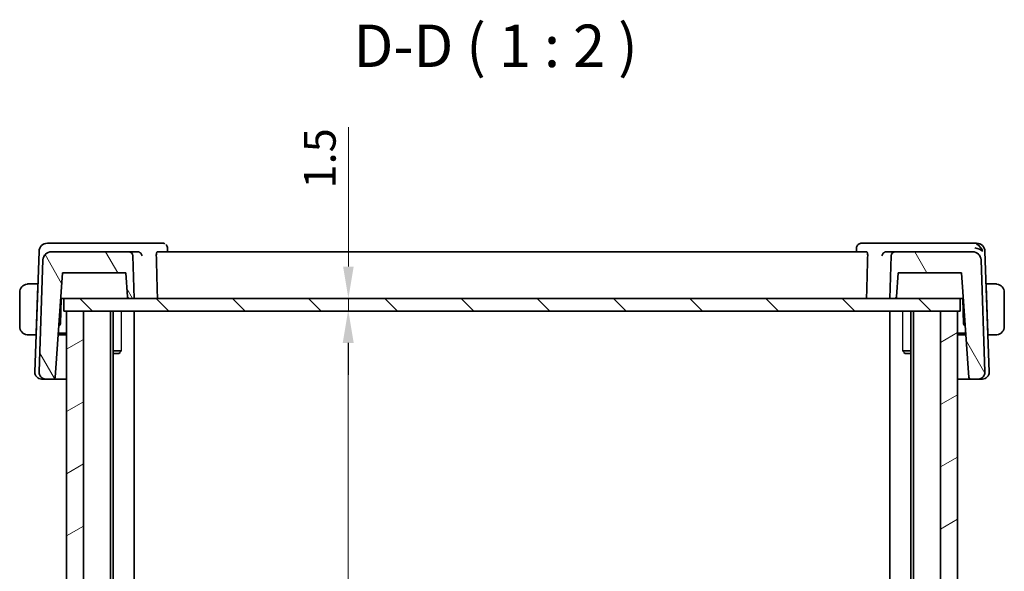
# Model space of a CAD drawing. Units: millimetres. Extents: x 22 to 2994, y 12 to 574.
# Drawn here: x 1093 to 1209, y 198 to 263 of the extents above; entities that cross this region are included whole.
import ezdxf

# ---------------------------------------------------------------- set-up
doc = ezdxf.new("R2010")
doc.units = ezdxf.units.MM
doc.header["$LTSCALE"] = 1.5
doc.layers.get('Defpoints').update_dxf_attribs({"lineweight": 25})
for name, color, linetype, lineweight in [('Dimension (ISO)', 7, 'Continuous', 18), ('Hatch (ISO)', 1, 'Continuous', 18), ('Symbol (ISO)', 7, 'Continuous', 18), ('Visible (ISO)', 7, 'Continuous', 35), ('Visible Narrow (ISO)', 7, 'Continuous', 25)]:
    doc.layers.add(name, color=color, linetype=linetype, lineweight=lineweight)
doc.styles.add('Note Text (TK)', font='txt')
doc.dimstyles.new('Default - Method 1b (TK)', dxfattribs={"dimscale": 1.5, "dimtxt": 2.5, "dimasz": 2.5, "dimexe": 1, "dimexo": 1.499999999999999, "dimgap": 1, "dimtad": 1, "dimtoh": 1, "dimrnd": 1e-08, "dimdsep": 46, "dimtxsty": 'Note Text (TK)', "dimcen": 0.09, "dimdle": 5, "dimclrd": 100, "dimclre": 100, "dimclrt": 7, "dimadec": 1, "dimazin": 1, "dimtfac": 1, "dimtmove": 0, "dimatfit": 3, "dimfxl": 1, "dimtolj": 1, "dimlwd": -1, "dimlwe": -1, "dimarcsym": 0})

# ---------------------------------------------------------------- blocks, each defined once
blk = doc.blocks.new('*D41')
at = {"layer": 'Defpoints', "color": 0}
for p in [(1098.521512317797, 230.2051718026078), (1098.521512317797, 228.7051718026078), (1132.047190842045, 228.7051718026078)]:
    blk.add_point(p, dxfattribs=at)
at = {"layer": 'Dimension (ISO)', "color": 100}
for p, q in [((1132.047190842045, 233.9551718026078), (1132.047190842045, 250.3671037342416)), ((1132.047190842045, 228.7051718026078), (1132.047190842045, 230.2051718026078)), ((1100.771512317797, 228.7051718026078), (1133.547190842045, 228.7051718026078)), ((1132.047190842045, 224.9551718026078), (1132.047190842045, 221.2051718026078))]:
    blk.add_line(p, q, dxfattribs=at)
for points in [[(1131.422190842045, 233.9551718026078), (1132.672190842045, 233.9551718026078), (1132.047190842045, 230.2051718026078)], [(1131.422190842045, 224.9551718026078), (1132.672190842045, 224.9551718026078), (1132.047190842045, 228.7051718026078)]]:
    blk.add_solid(points, dxfattribs=at)
at = {"layer": 'Dimension (ISO)', "color": 7, "insert": (1128.672190842045, 243.1568764615144), "char_height": 3.75, "attachment_point": 4, "rotation": 90, "style": 'Note Text (TK)'}
blk.add_mtext('\\A1;1.5', dxfattribs=at)
blk = doc.blocks.new('*D42')
at = {"layer": 'Defpoints', "color": 0}
for p in [(1098.521512317797, 228.7051718026078), (1098.521512282203, 154.7051718026078), (1132.00446910771, 154.7051718026078)]:
    blk.add_point(p, dxfattribs=at)
at = {"layer": 'Dimension (ISO)', "color": 100}
for p, q in [((1100.771512317797, 228.7051718026078), (1133.504469107709, 228.7051718026078)), ((1132.00446910771, 224.9551718026078), (1132.00446910771, 158.4551718026078)), ((1100.771512282203, 154.7051718026078), (1133.504469107709, 154.7051718026078))]:
    blk.add_line(p, q, dxfattribs=at)
for points in [[(1131.379469107709, 224.9551718026078), (1132.629469107709, 224.9551718026078), (1132.00446910771, 228.7051718026078)], [(1131.379469107709, 158.4551718026078), (1132.629469107709, 158.4551718026078), (1132.00446910771, 154.7051718026078)]]:
    blk.add_solid(points, dxfattribs=at)
at = {"layer": 'Dimension (ISO)', "color": 7, "insert": (1128.629469107709, 189.2442343026078), "char_height": 3.75, "attachment_point": 4, "rotation": 90, "style": 'Note Text (TK)'}
blk.add_mtext('\\A1;74', dxfattribs=at)

msp = doc.modelspace()

# ---------------------------------------------------------------- hatches: boundary and pattern name
at = {"layer": 'Hatch (ISO)'}
h = msp.add_hatch(dxfattribs=at)
h.set_pattern_fill('ANSI31', color=256, scale=50.8, angle=75.00017538262, style=0)
h.set_pattern_definition([(120.00017538262, (589.25, -4.000000000000003), (-5.499251595317183, -3.175016833246937), [])])
edge = h.paths.add_edge_path()
edge.add_ellipse((1106.146603662736, 235.2051718026078), major_axis=(0.4996954135095334, 0.0174497483512859), ratio=1, start_angle=5e-16, end_angle=87.99999999999689)
edge.add_line((1106.146603662736, 235.7051718026078), (1097.061012599528, 235.7051718026078))
edge.add_ellipse((1097.061012599527, 234.7051718026078), major_axis=(8.9e-15, 0.9999999999999831), ratio=1, start_angle=5.089e-13, end_angle=88.00000000000149)
edge.add_line((1096.061621772508, 234.7400712993103), (1095.600423871761, 221.5330913999698))
edge.add_ellipse((1096.399936533377, 221.5051718026078), major_axis=(-0.799512661615287, 0.0279195973619928), ratio=1, start_angle=1.018e-13, end_angle=91.99999999999874)
edge.add_line((1096.399936533377, 220.7051718026078), (1097.2888948406, 220.7051718026078))
edge.add_ellipse((1097.2888948406, 220.9051718026078), major_axis=(-8.9e-15, -0.199999999999979), ratio=1, start_angle=2.5444e-12, end_angle=86.00000000000632)
edge.add_line((1097.488407650652, 220.891220507859), (1098.349483007122, 233.2051718026078))
edge.add_line((1098.349483007122, 233.2051718026078), (1105.821512282344, 233.2051718026078))
edge.add_line((1105.821512282344, 233.2051718026078), (1106.01828292535, 230.391220507859))
edge.add_ellipse((1106.217795735402, 230.4051718026078), major_axis=(-0.1995128100519761, -0.0139512947488219), ratio=1, start_angle=6.342e-13, end_angle=85.99999999999861)
edge.add_line((1106.217795735402, 230.2051718026078), (1106.821512282344, 230.2051718026078))
edge.add_line((1106.821512282344, 230.2051718026078), (1106.646299076246, 235.2226215509591))
edge = h.paths.add_edge_path()
edge.add_ellipse((1196.496420901953, 235.2051718026078), major_axis=(0, 0.5000000000000027), ratio=1, start_angle=0, end_angle=88.00000000000512)
edge.add_line((1195.996725488443, 235.222621550959), (1195.821512282344, 230.2051718026078))
edge.add_line((1195.821512282344, 230.2051718026078), (1196.425228829286, 230.2051718026078))
edge.add_ellipse((1196.425228829286, 230.4051718026078), major_axis=(0, -0.2000000000000057), ratio=1, start_angle=0, end_angle=86.00000000000036)
edge.add_line((1196.624741639338, 230.391220507859), (1196.821512282344, 233.2051718026078))
edge.add_line((1196.821512282344, 233.2051718026078), (1204.293541557567, 233.2051718026078))
edge.add_line((1204.293541557567, 233.2051718026078), (1205.154616914036, 220.891220507859))
edge.add_ellipse((1205.354129724088, 220.9051718026078), major_axis=(-0.1995128100519678, -0.0139512947488278), ratio=1, start_angle=1.4878e-12, end_angle=85.99999999999928)
edge.add_line((1205.354129724088, 220.7051718026078), (1206.243088031312, 220.7051718026078))
edge.add_ellipse((1206.243088031312, 221.5051718026078), major_axis=(8.9e-15, -0.8000000000000067), ratio=1, start_angle=0, end_angle=91.99999999999869)
edge.add_line((1207.042600692927, 221.5330913999698), (1206.58140279218, 234.7400712993103))
edge.add_ellipse((1205.582011965161, 234.7051718026078), major_axis=(0.9993908270190845, 0.0348994967024874), ratio=1, start_angle=0, end_angle=88.00000000000125)
edge.add_line((1205.582011965161, 235.7051718026078), (1196.496420901953, 235.7051718026078))
h = msp.add_hatch(dxfattribs=at)
h.set_pattern_fill('ANSI31', color=256, scale=50.8, angle=90.00021045915, style=0)
h.set_pattern_definition([(135.0002104591499, (589.25, -4.000000000000003), (-4.490111567342957, -4.490144553665612), [])])
h.paths.add_polyline_path([(1204.121512317811, 228.7051718026078), (1204.121512317811, 230.2051718026078), (1196.425228829286, 230.2051718026078), (1195.821512282344, 230.2051718026078), (1106.821512282344, 230.2051718026078), (1106.217795735402, 230.2051718026078), (1098.521512317797, 230.2051718026078), (1098.521512317797, 228.7051718026078), (1098.821512300058, 228.7051718026078), (1100.821512300024, 228.7051718026078), (1201.821512299965, 228.7051718026078), (1203.82151229996, 228.7051718026078)])
h = msp.add_hatch(dxfattribs=at)
h.set_pattern_fill('ANSI31', color=256, scale=50.8, angle=-14.99997778074499, style=0)
h.set_pattern_definition([(30.000022219255, (589.25, -4.000000000000003), (-3.175002132608662, 5.499260082768447), [])])
h.paths.add_polyline_path([(1203.82151229996, 228.7051718026078), (1201.821512299965, 228.7051718026078), (1201.821512299965, 154.7051718026078), (1203.82151229996, 154.7051718026078)])
h.paths.add_polyline_path([(1100.821512300024, 154.7051718026078), (1100.821512300024, 228.7051718026078), (1098.821512300058, 228.7051718026078), (1098.821512300058, 154.7051718026078)])

# ---------------------------------------------------------------- linework, layer by layer
at = {"layer": 'Visible (ISO)'}
for p, q in [((1097.016984279335, 236.7051718026078), (1096.595933355538, 236.7051718026078)), ((1107.223520729954, 236.7051718026078), (1097.016984279335, 236.7051718026078)), ((1110.169704063367, 236.7051718026079), (1107.223520729954, 236.7051718026079)), ((1195.419503809471, 236.7051718026078), (1192.473320453564, 236.7051718026078)), ((1205.62604026009, 236.7051718026078), (1195.419503809471, 236.7051718026078)), ((1206.047091182188, 236.7051718026078), (1205.62604026009, 236.7051718026078)), ((1095.596542528519, 235.7400712993103), (1095.100423858398, 221.5330913999698)), ((1106.146603662736, 235.7051718026078), (1097.061012599527, 235.7051718026078)), ((1107.168219324488, 235.7051718026078), (1106.146603662736, 235.7051718026078)), ((1193.095191481565, 235.7051718026078), (1109.547833042608, 235.7051718026078)), ((1110.728002145175, 236.1637714151732), (1110.747475864438, 235.7051718153834)), ((1191.895548612296, 235.7051718156522), (1191.91501056059, 236.1634932627868)), ((1196.496420901953, 235.7051718026078), (1195.474805215983, 235.7051718026078)), ((1205.582011965161, 235.7051718026078), (1196.496420901953, 235.7051718026078)), ((1207.542600679564, 221.5330913999698), (1207.046482009207, 235.7400712993103)), ((1096.061621772508, 234.7400712993103), (1095.600423871761, 221.5330913999698)), ((1106.821512282344, 230.2051718026078), (1106.646299076246, 235.2226215509591)), ((1195.996725488443, 235.222621550959), (1195.821512282344, 230.2051718026078)), ((1207.042600692927, 221.5330913999698), (1206.58140279218, 234.7400712993103)), ((1097.488407650652, 220.891220507859), (1098.349483007122, 233.2051718026078)), ((1098.349483007122, 233.2051718026078), (1105.821512282344, 233.2051718026078)), ((1105.821512282344, 233.2051718026078), (1106.01828292535, 230.391220507859)), ((1196.624741639338, 230.391220507859), (1196.821512282344, 233.2051718026078)), ((1196.821512282344, 233.2051718026078), (1204.293541557567, 233.2051718026078)), ((1204.293541557567, 233.2051718026078), (1205.154616914036, 220.891220507859)), ((1093.321512266619, 230.9051718026078), (1093.321512266619, 226.9051718026078)), ((1095.44651226751, 231.9051718026078), (1094.575892911461, 231.9051718026078)), ((1095.439528113814, 231.7051718026078), (1095.24397180466, 226.1051718026078)), ((1095.44651226751, 231.9051718026078), (1095.439528113814, 231.7051718026078)), ((1095.45564073192, 231.7051718026078), (1095.43952811331, 231.7051718026078)), ((1095.462624887204, 231.9051718026078), (1095.446512264685, 231.9051718026078)), ((1207.196512264685, 231.9051718026078), (1207.180399650588, 231.9051718026078)), ((1207.203496421106, 231.7051718026078), (1207.187383804487, 231.7051718026078)), ((1207.203496421611, 231.7051718026078), (1207.196512267511, 231.9051718026078)), ((1208.06713162356, 231.9051718026078), (1207.196512267511, 231.9051718026078)), ((1207.203496421611, 231.7051718026078), (1207.399052730764, 226.1051718026078)), ((1209.32151226662, 226.9051718026078), (1209.32151226662, 230.9051718026078)), ((1098.112564594432, 227.1853186504219), (1098.218020185043, 230.2051716532399)), ((1098.139702558844, 230.2051718026078), (1098.352225161658, 230.2051718026078)), ((1098.352225161658, 230.2051718026078), (1098.521512317801, 230.2051718026078)), ((1204.121512317811, 230.2051718026078), (1098.521512317797, 230.2051718026078)), ((1098.521512317797, 230.2051718026078), (1098.521512317797, 228.7051718026078)), ((1106.217795735402, 230.2051718026078), (1106.821512282344, 230.2051718026078)), ((1195.821512282344, 230.2051718026078), (1196.425228829286, 230.2051718026078)), ((1204.121512317811, 228.7051718026078), (1204.121512317811, 230.2051718026078)), ((1204.121512317815, 230.2051718026078), (1204.290799378012, 230.2051718026078)), ((1204.290799378012, 230.2051718026078), (1204.50332198095, 230.2051718026078)), ((1204.425004349373, 230.2051716532399), (1204.530459939983, 227.1853186504219)), ((1098.521512317797, 228.7051718026078), (1204.121512317811, 228.7051718026078)), ((1100.821512300024, 228.7051718026078), (1098.821512300058, 228.7051718026078)), ((1098.821512300058, 228.7051718026078), (1098.821512300058, 154.7051718026078)), ((1100.821512300024, 154.7051718026078), (1100.821512300024, 228.7051718026078)), ((1104.021512300011, 228.7051718026078), (1104.021512300011, 154.7051718026078)), ((1104.323609325584, 228.7051718026078), (1104.323609325584, 154.7051718026078)), ((1106.821512264724, 228.7051718026078), (1106.821512264724, 154.7051718026078)), ((1195.821512264635, 228.7051718026078), (1195.821512264635, 154.7051718026078)), ((1198.319415203772, 228.7051718026078), (1198.319415203772, 154.7051718026078)), ((1198.62151229997, 228.7051718026078), (1198.62151229997, 154.7051718026078)), ((1203.82151229996, 228.7051718026078), (1201.821512299965, 228.7051718026078)), ((1201.821512299965, 228.7051718026078), (1201.821512299965, 154.7051718026078)), ((1203.82151229996, 154.7051718026078), (1203.82151229996, 228.7051718026078)), ((1097.909355048405, 226.9110487546863), (1098.05161810312, 227.0484305896947)), ((1204.591406431295, 227.0484305896947), (1204.733669518486, 226.9110487233255)), ((1094.575892911461, 225.9051718026078), (1095.23698765056, 225.9051718026078)), ((1095.24397180466, 226.1051718026078), (1095.23698765056, 225.9051718026078)), ((1095.253100266042, 225.9051718026078), (1095.236987647735, 225.9051718026078)), ((1095.243971804156, 226.1051718026078), (1095.260084424199, 226.1051718026078)), ((1098.821512264732, 225.9051718026078), (1097.839017262275, 225.9051718026078)), ((1097.853002642329, 226.1051718026079), (1098.821512264733, 226.1051718026079)), ((1203.821512299967, 226.1051718026079), (1204.790021922372, 226.1051718026079)), ((1204.804007267095, 225.9051718026078), (1203.821512299967, 225.9051718026078)), ((1207.382940113688, 226.1051718026078), (1207.39905273026, 226.1051718026078)), ((1207.406036881635, 225.9051718026078), (1207.389924267589, 225.9051718026078)), ((1207.406036884461, 225.9051718026078), (1207.399052730764, 226.1051718026078)), ((1207.406036884461, 225.9051718026078), (1208.06713162356, 225.9051718026078)), ((1104.323609325584, 224.0118968026079), (1105.294524089627, 224.0118968026079)), ((1197.348500454896, 224.0118968026079), (1198.319415203773, 224.0118968026079)), ((1105.014787264685, 223.7051718026078), (1104.323609325585, 223.7051718026078)), ((1105.014787264685, 223.7051718026078), (1105.147988905092, 223.8383734430145)), ((1197.628237264685, 223.7051718026078), (1197.495035646679, 223.8383734206134)), ((1198.319415203773, 223.7051718026078), (1197.628237264685, 223.7051718026078)), ((1095.921038219483, 220.7051718026078), (1095.899936520013, 220.7051718026078)), ((1095.921038219483, 220.7051718026078), (1096.39993652107, 220.7051718026078)), ((1096.399936533377, 220.7051718026078), (1097.2888948406, 220.7051718026078)), ((1097.288894822941, 220.7051718026078), (1098.821512264733, 220.7051718026078)), ((1203.821512299967, 220.7051718026078), (1205.354129706429, 220.7051718026078)), ((1205.354129724088, 220.7051718026078), (1206.243088031312, 220.7051718026078)), ((1206.352857120581, 220.7051718026078), (1206.243088018885, 220.7051718026078)), ((1206.352857120581, 220.7051718026078), (1206.721986318659, 220.7051718026078)), ((1206.743088017949, 220.7051718026078), (1206.721986318659, 220.7051718026078))]:
    msp.add_line(p, q, dxfattribs=at)
for centre, radius, start, end in [((1096.595933355538, 235.7051718026078), 1.000000000000003, 90, 177.9999999999978), ((1206.047091182188, 235.7051718026078), 1.000000000000006, 1.99999999999986, 90), ((1097.061012599527, 234.7051718026078), 0.9999999999999831, 90, 178.0000000000022), ((1106.146603662736, 235.2051718026078), 0.4999999999999867, 2.000000000006167, 90), ((1196.496420901953, 235.2051718026078), 0.5000000000000027, 90, 178.0000000000059), ((1205.582011965161, 234.7051718026078), 0.999999999999988, 1.99999999999986, 90), ((1094.321512267427, 230.9051718026078), 1.000000000807288, 97.63538200868962, 180), ((1208.321512267427, 230.9051718026078), 1, 0, 82.3646180034949), ((1106.217795735402, 230.4051718026078), 0.200000000000011, 184.0000000000005, 270), ((1196.425228829286, 230.4051718026078), 0.2000000000000057, 270, 355.9999999999994), ((1094.321512267427, 226.9051718026078), 1.000000000807288, 180, 262.3646179913103), ((1097.912686429028, 227.1922985497624), 0.2000000000000069, 314.0000000000018, 357.9999999999997), ((1204.730338105387, 227.1922985497624), 0.1999999999999936, 182, 225.9999999999981), ((1208.321512267427, 226.9051718026078), 1, 277.6353819965051, 0), ((1095.899936520013, 221.5051718026078), 0.8000000000000067, 178.0000000000025, 270), ((1096.399936533377, 221.5051718026078), 0.8000000000000101, 177.9999999999999, 270), ((1097.2888948406, 220.9051718026078), 0.199999999999979, 270, 356.0000000000081), ((1205.354129724088, 220.9051718026078), 0.2000000000000025, 184.0000000000005, 270), ((1206.243088031312, 221.5051718026078), 0.8000000000000067, 270, 1.999999999997419), ((1206.743088017949, 221.5051718026078), 0.7999999999999842, 270, 1.999999999999962)]:
    msp.add_arc(centre, radius, start, end, dxfattribs=at)
for centre, major_axis, ratio, start_param, end_param in [((1107.165473492678, 235.2069259442198), (-0.5000797614128007, -0.0812070882155507), 0.9830102011706067, 4.408815439666771, 4.548672992357769), ((1195.47755104803, 235.2069259421154), (-0.5000797599490507, 0.0812071043746852), 0.9830102029749719, 4.876105000586406, 5.015962552980917), ((1205.867462453305, 235.7051718026078), (0.9981799794712081, -0.253390836361129), 0.4453232344423366, 0.5863611129126074, 1.692756939056575), ((1205.867462453305, 235.7051718026078), (-0.6364235173757463, 0.8689863426420172), 0.7775263745286708, 4.22964938885937, 5.336045215003743)]:
    msp.add_ellipse(centre, major_axis=major_axis, ratio=ratio, start_param=start_param, end_param=end_param, dxfattribs=at)
for points, knots in [([(1110.169704063367, 236.7051718026078), (1110.2306833402, 236.7051718026078), (1110.29269566303, 236.6945267364189), (1110.372683148582, 236.6671332468726), (1110.394291030642, 236.6582325274192), (1110.415189469077, 236.6481432316303)], [0, 0, 0, 0, 0.0192191276962482, 0.0192191276962482, 0.0265370473696582, 0.0265370473696582, 0.0265370473696582, 0.0265370473696582]), ([(1191.915340768799, 236.1676155541677), (1191.917772963082, 236.2225414605418), (1191.928201814886, 236.2799155204747), (1191.966797447784, 236.3902496265321), (1191.995918678059, 236.4443691049552), (1192.069840174325, 236.5393748119244), (1192.116068836917, 236.5812198905891), (1192.18669055743, 236.6267149024223), (1192.206993238507, 236.6380815309873), (1192.227835061857, 236.6481432048849)], [0.0004326245468228, 0.0004326245468228, 0.0004326245468228, 0.0004326245468228, 0.0182827256503195, 0.0182827256503195, 0.0367326241302616, 0.0367326241302616, 0.0555302929693255, 0.0555302929693255, 0.0627001828560752, 0.0627001828560752, 0.0627001828560752, 0.0627001828560752]), ([(1192.227835048709, 236.64814323212), (1192.286912970762, 236.6766647232688), (1192.352313536711, 236.6956067864046), (1192.436241450407, 236.7042126517987), (1192.454803263073, 236.7051718026078), (1192.473320453564, 236.7051718026078)], [0, 0, 0, 0, 0.0206870713813657, 0.0206870713813657, 0.0265232220744029, 0.0265232220744029, 0.0265232220744029, 0.0265232220744029]), ([(1107.238786223507, 235.7003068870911), (1107.272936259937, 235.6955732062025), (1107.306386676001, 235.6875110332068), (1107.371401494547, 235.6656536328916), (1107.402676247734, 235.6518253763318), (1107.481233254084, 235.6092661765595), (1107.535638322996, 235.5709359227039), (1107.628449477841, 235.4741516461801), (1107.662187451315, 235.4269416296919), (1107.714556440281, 235.3290024999185), (1107.733392044988, 235.2772786923599), (1107.74430886092, 235.2243532520667), (1107.744485182165, 235.2234874961565), (1107.744659284185, 235.2226215509592)], [0, 0, 0, 0, 0.0103430848526275, 0.0103430848526275, 0.0209009566013902, 0.0209009566013902, 0.0386284736876498, 0.0386284736876498, 0.0529378149464348, 0.0529378149464348, 0.0675301206437433, 0.0675301206437433, 0.0677727351675614, 0.0677727351675614, 0.0677727351675614, 0.0677727351675614]), ([(1109.418956765596, 235.2226215509591), (1109.417396426884, 235.2820502049048), (1109.418991205876, 235.3443877997373), (1109.429371275106, 235.4630589723025), (1109.438687974409, 235.5186554180985), (1109.461672114469, 235.6067734559966), (1109.476975743053, 235.6446877501712), (1109.511103412242, 235.6935143652982), (1109.52982297273, 235.7051718026078), (1109.547833042608, 235.7051718026078)], [-0.3067395859533779, -0.3067395859533779, -0.3067395859533779, -0.3067395859533779, -0.2890368592589966, -0.2890368592589966, -0.2700782515660021, -0.2700782515660021, -0.2506544623027824, -0.2506544623027824, -0.2317484737316069, -0.2317484737316069, -0.2317484737316069, -0.2317484737316069]), ([(1110.535747208952, 236.5621929587642), (1110.540997432901, 236.557533361726), (1110.54616413922, 236.5527899986573), (1110.59710045072, 236.5042256574751), (1110.636374699013, 236.4523262530987), (1110.695281302516, 236.3402218758807), (1110.715247957257, 236.2783657541314), (1110.72650107319, 236.1994040559163), (1110.72813488646, 236.1814333264084), (1110.728881930252, 236.1636654951795)], [0.0167397727640231, 0.0167397727640231, 0.0167397727640231, 0.0167397727640231, 0.0188869988837868, 0.0188869988837868, 0.0383162105679428, 0.0383162105679428, 0.0580096228758767, 0.0580096228758767, 0.0637936457782943, 0.0637936457782943, 0.0637936457782943, 0.0637936457782943]), ([(1193.095191481565, 235.7051718026078), (1193.113201551565, 235.7051718026078), (1193.131921112184, 235.6935143652982), (1193.16604878162, 235.6446877501712), (1193.181352410319, 235.6067734559966), (1193.20433655056, 235.5186554180985), (1193.213653249942, 235.4630589723025), (1193.224033319275, 235.3443877997372), (1193.225628098293, 235.2820502049046), (1193.224067759585, 235.222621550959)], [-0.076246993220384, -0.076246993220384, -0.076246993220384, -0.076246993220384, -0.057341004649209, -0.057341004649209, -0.0379172153859891, -0.0379172153859891, -0.0189586076929946, -0.0189586076929946, -0.0012558809986058, -0.0012558809986058, -0.0012558809986058, -0.0012558809986058]), ([(1194.898365255488, 235.2226215509592), (1194.898539357475, 235.2234874959836), (1194.898715678796, 235.2243532522392), (1194.909614987271, 235.2771938150467), (1194.928406561086, 235.3288332158661), (1194.980641061618, 235.426627908974), (1195.014287145236, 235.473772589783), (1195.107042287444, 235.5706744428792), (1195.161508314105, 235.6090800048525), (1195.240107080492, 235.6517141456613), (1195.271423887636, 235.6655764813868), (1195.336532925203, 235.6874856958785), (1195.370034560275, 235.6955657598104), (1195.404238316964, 235.7003068870911)], [-0.0003580550384505, -0.0003580550384505, -0.0003580550384505, -0.0003580550384505, 0, 0, 0.0215004899091394, 0.0215004899091394, 0.0425851694055048, 0.0425851694055048, 0.0688122001631441, 0.0688122001631441, 0.0844483879987376, 0.0844483879987376, 0.0997660562882613, 0.0997660562882613, 0.0997660562882613, 0.0997660562882613]), ([(1094.321512225795, 231.9051865056352), (1094.320195745332, 231.9051831307807), (1094.318016880549, 231.9051769796482), (1094.315162595051, 231.9051562122366), (1094.309049664357, 231.9051117353445), (1094.299900146261, 231.9049952744838), (1094.289226028454, 231.9046507119922), (1094.281290807504, 231.9043945615963), (1094.272473047253, 231.9040087505221), (1094.263523165185, 231.9034889877179), (1094.255035287475, 231.9029960557344), (1094.24643507092, 231.9023833169985), (1094.238230369448, 231.9016978237502), (1094.229248062537, 231.9009473624735), (1094.220733446901, 231.9001092514556), (1094.213297746069, 231.899299342994), (1094.201090135383, 231.8979696704568), (1094.191912111872, 231.8967436222824), (1094.188643794566, 231.8963054812548)], [1.441559529e-07, 1.441559529e-07, 1.441559529e-07, 1.441559529e-07, 0.0942446228125184, 0.0942446228125184, 0.0942446228125184, 0.2960849665919785, 0.2960849665919785, 0.2960849665919785, 0.4461346244108176, 0.4461346244108176, 0.4461346244108176, 0.5884385270084141, 0.5884385270084141, 0.5884385270084141, 0.7442293662485361, 0.7442293662485361, 0.7442293662485361, 1, 1, 1, 1]), ([(1094.369577385172, 231.9051716575726), (1094.359221350557, 231.9051721024085), (1094.349832733992, 231.9051608635434), (1094.342005103905, 231.90517117009), (1094.332818123584, 231.9051832664768), (1094.32576531543, 231.9051974105453), (1094.321512231836, 231.9051865056506)], [0.741726882035639, 0.741726882035639, 0.741726882035639, 0.741726882035639, 0.8605463190032308, 0.8605463190032308, 0.8605463190032308, 1, 1, 1, 1]), ([(1094.575892911461, 231.9051718026078), (1094.568992594163, 231.9051718026078), (1094.556093605594, 231.9051718045418), (1094.539734120257, 231.9051718025383), (1094.529119512752, 231.9051718012383), (1094.517055659351, 231.9051717961701), (1094.504173517133, 231.9051718029504), (1094.492956635024, 231.9051718088543), (1094.481112715426, 231.9051718266555), (1094.469169348753, 231.9051718035165), (1094.457779152887, 231.9051717814493), (1094.44630274166, 231.9051717196231), (1094.43510816498, 231.9051717862904), (1094.423738415222, 231.905171854001), (1094.412656347309, 231.9051720425378), (1094.402067830443, 231.9051718827478), (1094.390521230245, 231.9051717084995), (1094.379562281984, 231.9051712286805), (1094.369577416307, 231.9051716575713)], [0, 0, 0, 0, 0.1903545302811831, 0.1903545302811831, 0.1903545302811831, 0.3138632216653429, 0.3138632216653429, 0.3138632216653429, 0.4214060827147957, 0.4214060827147957, 0.4214060827147957, 0.5239679720858714, 0.5239679720858714, 0.5239679720858714, 0.6281347530385952, 0.6281347530385952, 0.6281347530385952, 0.741726882035639, 0.741726882035639, 0.741726882035639, 0.741726882035639]), ([(1208.273447118578, 231.9051716575712), (1208.26159183638, 231.9051711483376), (1208.248373773304, 231.9051716626016), (1208.234405957971, 231.9051718681421), (1208.221589078616, 231.9051720567463), (1208.208137372051, 231.9051718757735), (1208.194433754146, 231.9051718058039), (1208.180579910045, 231.9051717350672), (1208.166470511055, 231.9051717846166), (1208.152935312619, 231.9051718015394), (1208.137718964583, 231.9051718205642), (1208.123224995796, 231.9051718062003), (1208.1104410815, 231.905171802518), (1208.090688166472, 231.9051717968284), (1208.07500980125, 231.9051718026078), (1208.06713162356, 231.9051718026078)], [0.258273117964383, 0.258273117964383, 0.258273117964383, 0.258273117964383, 0.3931439105380173, 0.3931439105380173, 0.3931439105380173, 0.5169014657271026, 0.5169014657271026, 0.5169014657271026, 0.6420157156852992, 0.6420157156852992, 0.6420157156852992, 0.7826698760585794, 0.7826698760585794, 0.7826698760585794, 1, 1, 1, 1]), ([(1208.321512155049, 231.905147677488), (1208.319136542709, 231.9051565326059), (1208.315902483216, 231.9051645348629), (1208.311904988426, 231.9051695599719), (1208.302648266313, 231.905181196269), (1208.289168437064, 231.9051723328692), (1208.273447149713, 231.9051716575725)], [1.572502761e-07, 1.572502761e-07, 1.572502761e-07, 1.572502761e-07, 0.0778957298482749, 0.0778957298482749, 0.0778957298482749, 0.258273117964383, 0.258273117964383, 0.258273117964383, 0.258273117964383]), ([(1208.454380740073, 231.8963054812548), (1208.450271454744, 231.8968563599888), (1208.436834719945, 231.8986474241159), (1208.419791870176, 231.9003306228573), (1208.40898426084, 231.9013980120956), (1208.396799796225, 231.9024034653051), (1208.384614523446, 231.9031788299283), (1208.371955991724, 231.9039843086284), (1208.359301979736, 231.9045344981067), (1208.348644530035, 231.9048038100863), (1208.335432114824, 231.9051376856188), (1208.325178764246, 231.9051340101416), (1208.321512169436, 231.9051476774344)], [0, 0, 0, 0, 0.3215827645315401, 0.3215827645315401, 0.3215827645315401, 0.525512326517346, 0.525512326517346, 0.525512326517346, 0.7373622273259075, 0.7373622273259075, 0.7373622273259075, 1, 1, 1, 1]), ([(1094.188643794566, 225.9140381239608), (1094.192753079902, 225.9134872452268), (1094.206189814722, 225.9116961810997), (1094.223232664516, 225.9100129823583), (1094.234040273869, 225.9089455931201), (1094.246224738502, 225.9079401399106), (1094.258410011298, 225.9071647752874), (1094.271068543039, 225.9063592965872), (1094.283722555043, 225.905809107109), (1094.294380004759, 225.9055397951295), (1094.307592419988, 225.9052059195969), (1094.31784577058, 225.905209595074), (1094.321512365395, 225.9051959277813)], [0, 0, 0, 0, 0.3215827645322778, 0.3215827645322778, 0.3215827645322778, 0.5255123265216819, 0.5255123265216819, 0.5255123265216819, 0.7373622273357925, 0.7373622273357925, 0.7373622273357925, 1, 1, 1, 1]), ([(1094.321512379782, 225.9051959277277), (1094.323887992126, 225.9051870726097), (1094.327122051623, 225.9051790703528), (1094.331119546419, 225.9051740452438), (1094.340376268543, 225.9051624089467), (1094.353856097804, 225.9051712723464), (1094.369577385172, 225.9051719476432)], [1.572502411e-07, 1.572502411e-07, 1.572502411e-07, 1.572502411e-07, 0.077895729856826, 0.077895729856826, 0.077895729856826, 0.258273117964243, 0.258273117964243, 0.258273117964243, 0.258273117964243]), ([(1094.369577416307, 225.9051719476445), (1094.381432698518, 225.9051724568781), (1094.394650761607, 225.9051719426141), (1094.408618576954, 225.9051717370736), (1094.421435456321, 225.9051715484694), (1094.434887162899, 225.9051717294422), (1094.448590780815, 225.9051717994118), (1094.462444624927, 225.9051718701484), (1094.476554023926, 225.9051718205991), (1094.49008922237, 225.9051718036762), (1094.505305570414, 225.9051717846514), (1094.519799539209, 225.9051717990153), (1094.532583453509, 225.9051718026976), (1094.552336368546, 225.9051718083872), (1094.568014733771, 225.9051718026078), (1094.575892911461, 225.9051718026078)], [0.258273117964243, 0.258273117964243, 0.258273117964243, 0.258273117964243, 0.3931439105376637, 0.3931439105376637, 0.3931439105376637, 0.5169014657267044, 0.5169014657267044, 0.5169014657267044, 0.6420157156849838, 0.6420157156849838, 0.6420157156849838, 0.7826698760584307, 0.7826698760584307, 0.7826698760584307, 1, 1, 1, 1]), ([(1208.06713162356, 225.9051718026078), (1208.074031940858, 225.9051718026078), (1208.086930929425, 225.9051718006738), (1208.103290414755, 225.9051718026773), (1208.113905022256, 225.9051718039773), (1208.125968875652, 225.9051718090455), (1208.138851017864, 225.9051718022652), (1208.150067899966, 225.9051717963613), (1208.161911819558, 225.9051717785601), (1208.173855186222, 225.9051718016991), (1208.185245382081, 225.9051718237663), (1208.196721793299, 225.9051718855926), (1208.207916369969, 225.9051718189252), (1208.219286119717, 225.9051717512146), (1208.23036818762, 225.9051715626778), (1208.240956704475, 225.9051717224679), (1208.252503304662, 225.9051718967162), (1208.263462252912, 225.9051723765352), (1208.273447118578, 225.9051719476444)], [0, 0, 0, 0, 0.1903545302812321, 0.1903545302812321, 0.1903545302812321, 0.3138632216653614, 0.3138632216653614, 0.3138632216653614, 0.4214060827147852, 0.4214060827147852, 0.4214060827147852, 0.5239679720858379, 0.5239679720858379, 0.5239679720858379, 0.6281347530385496, 0.6281347530385496, 0.6281347530385496, 0.741726882035621, 0.741726882035621, 0.741726882035621, 0.741726882035621]), ([(1208.273447149713, 225.9051719476431), (1208.283803184318, 225.9051715028072), (1208.293191800872, 225.9051827416723), (1208.301019430951, 225.9051724351257), (1208.310206411262, 225.9051603387389), (1208.317259219406, 225.9051461946703), (1208.321512302995, 225.905157099565)], [0.741726882035621, 0.741726882035621, 0.741726882035621, 0.741726882035621, 0.8605463190032256, 0.8605463190032256, 0.8605463190032256, 1, 1, 1, 1]), ([(1208.321512309036, 225.9051570995806), (1208.322828789498, 225.9051604744349), (1208.325007654277, 225.9051666255674), (1208.327861939772, 225.9051873929791), (1208.333974870458, 225.9052318698712), (1208.343124388542, 225.9053483307318), (1208.353798506334, 225.9056928932235), (1208.361733727273, 225.9059490436194), (1208.370551487512, 225.9063348546936), (1208.379501369567, 225.9068546174977), (1208.387989247265, 225.9073475494813), (1208.396589463809, 225.9079602882173), (1208.404794165267, 225.9086457814654), (1208.413776472164, 225.909396242742), (1208.422291087784, 225.9102343537595), (1208.429726788608, 225.9110442622216), (1208.441934399278, 225.9123739347593), (1208.451112422773, 225.9135999829333), (1208.454380740073, 225.9140381239608)], [1.441559639e-07, 1.441559639e-07, 1.441559639e-07, 1.441559639e-07, 0.0942446228203217, 0.0942446228203217, 0.0942446228203217, 0.2960849666252194, 0.2960849666252194, 0.2960849666252194, 0.4461346244629322, 0.4461346244629322, 0.4461346244629322, 0.5884385270767984, 0.5884385270767984, 0.5884385270767984, 0.7442293663299195, 0.7442293663299195, 0.7442293663299195, 1, 1, 1, 1])]:
    msp.add_open_spline(points, degree=3, knots=knots, dxfattribs=at)
for points, degree in [([(1191.915168053482, 236.163339999558), (1191.915171133171, 236.16343553154), (1191.91517445159, 236.1635309674715), (1191.915178008994, 236.163626307161)], 3), ([(1109.418956765597, 235.2226215509592), (1109.484889197262, 232.711451614326), (1109.550821628928, 230.2051718026084)], 2), ([(1193.092202896608, 230.2051718026085), (1193.158135328097, 232.711451614326), (1193.224067759585, 235.222621550959)], 2)]:
    msp.add_open_spline(points, degree=degree, dxfattribs=at)
at = {"layer": 'Visible Narrow (ISO)'}
for p, q in [((1105.294524089627, 228.7051718026078), (1105.294524089627, 224.0118968026079)), ((1197.348500454896, 224.0118968026079), (1197.348500454896, 228.7051718026078))]:
    msp.add_line(p, q, dxfattribs=at)
for points, knots in [([(1105.148083678266, 223.8385461803058), (1105.154701578229, 223.8451546852616), (1105.163126165887, 223.8544352332691), (1105.194612850704, 223.8909226039743), (1105.223239922781, 223.925958450171), (1105.265797340366, 223.9774241766362), (1105.279761009886, 223.9942542338175), (1105.294524089627, 224.0118968026079)], [0.104326017989536, 0.104326017989536, 0.104326017989536, 0.104326017989536, 0.1129766027529773, 0.1129766027529773, 0.1315553067120833, 0.1315553067120833, 0.139777274841095, 0.139777274841095, 0.139777274841095, 0.139777274841095]), ([(1197.348500454896, 224.0118968026079), (1197.363263536071, 223.994254231156), (1197.377227206779, 223.977424171506), (1197.419784623199, 223.9259584428943), (1197.448411692749, 223.8909225967258), (1197.479898381093, 223.8544352171957), (1197.48832297261, 223.8451546638734), (1197.494940873473, 223.8385461579559)], [0.0490185215617093, 0.0490185215617093, 0.0490185215617093, 0.0490185215617093, 0.0572404908245563, 0.0572404908245563, 0.0758191947623197, 0.0758191947623197, 0.0844697861198405, 0.0844697861198405, 0.0844697861198405, 0.0844697861198405])]:
    msp.add_open_spline(points, degree=3, knots=knots, dxfattribs=at)

# ---------------------------------------------------------------- texts
at = {"layer": 'Symbol (ISO)', "color": 7, "insert": (1132.654986710535, 255.9067385430982), "char_height": 5, "attachment_point": 7, "style": 'Note Text (TK)'}
msp.add_mtext('D-D ( 1 : 2 )', dxfattribs=at)

# ---------------------------------------------------------------- dimensions: what is measured, and where the dimension line sits
at = {"layer": 'Dimension (ISO)', "color": 100}
for base, p1, p2, override, picture, middle in [((1132.047190842045, 228.7051718026078), (1098.521512317797, 230.2051718026078), (1098.521512317797, 228.7051718026078), {"dimtoh": 0, "dimdec": 2, "dimse1": 1, "dimtp": 0, "dimtm": 0, "dimtdec": 2, "dimtofl": 1, "dimatfit": 1}, '*D41', (1132.047190842045, 246.0119900978781)), ((1132.00446910771, 154.7051718026078), (1098.521512317797, 228.7051718026078), (1098.521512282203, 154.7051718026078), {"dimtoh": 0, "dimdec": 2, "dimtp": 0, "dimtm": 0, "dimtdec": 2, "dimtofl": 0, "dimatfit": 1}, '*D42', (1132.00446910771, 191.7051718026078))]:
    dim = msp.add_linear_dim(base=base, p1=p1, p2=p2, angle=90, dimstyle='Default - Method 1b (TK)', override=override, dxfattribs=at)
    dim.commit()
    dim.dimension.update_dxf_attribs({"geometry": picture, "text_midpoint": middle, "dimtype": 160})

doc.saveas('drawing.dxf')
